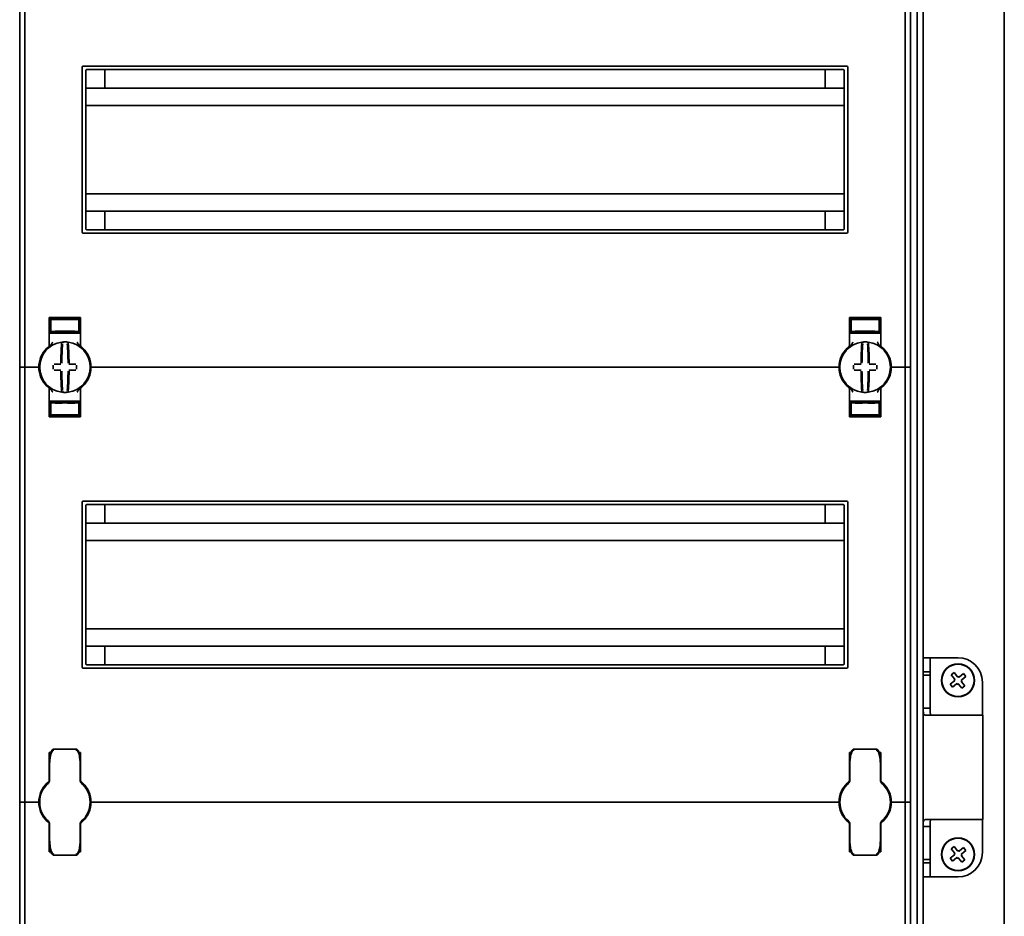
# Model space of a CAD drawing. Units: millimetres. Extents: x -1104 to 1816, y -488 to 1115.
# Drawn here: x -817 to -534, y 269 to 527 of the extents above; entities that cross this region are included whole.
import ezdxf

# ---------------------------------------------------------------- set-up
doc = ezdxf.new("R2010")
doc.units = ezdxf.units.MM

msp = doc.modelspace()

# ---------------------------------------------------------------- linework, layer by layer
at = {"color": 7, "linetype": 'Continuous', "lineweight": 35}
for p, q in [((-534.4, 781.39), (-534.4, -177.01)), ((-557.7, -154.41), (-557.7, 758.79)), ((-559.4, -153.96), (-559.4, 758.34)), ((-817.4, 552.19), (-817.4, 427.19)), ((-815.9, 552.19), (-815.9, 427.19)), ((-562.9, 552.19), (-562.9, 427.19)), ((-561.4, 552.19), (-561.4, 427.19)), ((-799.4, 465.94), (-799.4, 513.44)), ((-579.65, 513.69), (-799.15, 513.69)), ((-798.4, 466.94), (-798.4, 512.44)), ((-580.65, 512.69), (-798.15, 512.69)), ((-792.9, 512.69), (-792.9, 507.34)), ((-585.9, 507.34), (-585.9, 512.69)), ((-580.4, 466.94), (-580.4, 512.44)), ((-579.4, 465.94), (-579.4, 513.44)), ((-580.4, 507.34), (-798.4, 507.34)), ((-580.4, 502.39), (-798.4, 502.39)), ((-580.4, 476.99), (-798.4, 476.99)), ((-580.4, 472.04), (-798.4, 472.04)), ((-792.9, 472.04), (-792.9, 466.69)), ((-585.9, 466.69), (-585.9, 472.04)), ((-799.15, 465.69), (-579.65, 465.69)), ((-798.15, 466.69), (-580.65, 466.69)), ((-808.9, 433.44), (-808.9, 441.44)), ((-808.4, 440.22), (-808.9, 440.22)), ((-804.4, 441.29), (-808.4, 441.22)), ((-808.4, 440.97), (-808.4, 441.22)), ((-808.4, 440.97), (-808.4, 437.42)), ((-800.9, 441.44), (-807.9, 441.44)), ((-805.9, 441.15), (-805.9, 441.01)), ((-804.4, 441.29), (-804.4, 441.44)), ((-800.4, 441.22), (-804.4, 441.29)), ((-804.4, 441.23), (-804.4, 441.29)), ((-804.4, 440.9), (-804.4, 440.98)), ((-802.9, 441.15), (-802.9, 441.01)), ((-800.4, 440.97), (-800.4, 441.22)), ((-800.4, 440.97), (-800.4, 437.42)), ((-800.4, 440.22), (-799.9, 440.22)), ((-799.9, 441.44), (-799.9, 433.44)), ((-578.9, 441.44), (-578.9, 433.44)), ((-578.4, 440.22), (-578.9, 440.22)), ((-574.4, 441.29), (-578.4, 441.22)), ((-578.4, 440.97), (-578.4, 441.22)), ((-578.4, 440.97), (-578.4, 437.42)), ((-577.9, 441.44), (-570.9, 441.44)), ((-575.9, 441.15), (-575.9, 441.01)), ((-574.4, 441.29), (-574.4, 441.44)), ((-570.4, 441.22), (-574.4, 441.29)), ((-574.4, 441.23), (-574.4, 441.29)), ((-574.4, 440.9), (-574.4, 440.98)), ((-572.9, 441.15), (-572.9, 441.01)), ((-570.4, 440.97), (-570.4, 441.22)), ((-570.4, 440.97), (-570.4, 437.42)), ((-570.4, 440.22), (-569.9, 440.22)), ((-569.9, 433.44), (-569.9, 441.44)), ((-807.9, 436.94), (-808.9, 436.94)), ((-808.4, 437.42), (-808.4, 437.14)), ((-804.4, 437.07), (-808.4, 437.14)), ((-807.9, 436.94), (-800.9, 436.94)), ((-805.9, 437.37), (-805.9, 437.23)), ((-804.4, 437.4), (-804.4, 437.49)), ((-804.4, 437.07), (-804.4, 437.15)), ((-804.4, 437.07), (-800.4, 437.14)), ((-802.9, 437.37), (-802.9, 437.23)), ((-799.9, 436.94), (-800.9, 436.94)), ((-800.4, 437.42), (-800.4, 437.14)), ((-578.9, 436.94), (-577.9, 436.94)), ((-578.4, 437.42), (-578.4, 437.14)), ((-574.4, 437.07), (-578.4, 437.14)), ((-570.9, 436.94), (-577.9, 436.94)), ((-575.9, 437.37), (-575.9, 437.23)), ((-574.4, 437.4), (-574.4, 437.49)), ((-574.4, 437.07), (-574.4, 437.15)), ((-574.4, 437.07), (-570.4, 437.14)), ((-572.9, 437.37), (-572.9, 437.23)), ((-570.9, 436.94), (-569.9, 436.94)), ((-570.4, 437.42), (-570.4, 437.14)), ((-799.69, 433.03), (-799.69, 433.03)), ((-817.4, 427.19), (-816.4, 427.19)), ((-817.4, 427.19), (-817.4, 302.19)), ((-815.9, 427.19), (-816.4, 427.19)), ((-815.4, 427.19), (-815.9, 427.19)), ((-815.9, 427.19), (-815.9, 302.19)), ((-815.4, 427.19), (-812.4, 427.19)), ((-811.9, 427.19), (-812.4, 427.19)), ((-811.65, 427.19), (-811.9, 427.19)), ((-796.9, 427.19), (-797.15, 427.19)), ((-796.4, 427.19), (-796.9, 427.19)), ((-796.4, 427.19), (-582.4, 427.19)), ((-582.4, 427.19), (-581.9, 427.19)), ((-581.9, 427.19), (-581.65, 427.19)), ((-567.15, 427.19), (-566.9, 427.19)), ((-566.9, 427.19), (-566.4, 427.19)), ((-563.4, 427.19), (-566.4, 427.19)), ((-563.4, 427.19), (-562.9, 427.19)), ((-562.9, 427.19), (-562.4, 427.19)), ((-562.9, 427.19), (-562.9, 302.19)), ((-561.4, 427.19), (-562.4, 427.19)), ((-561.4, 427.19), (-561.4, 302.19)), ((-808.9, 420.95), (-808.9, 412.94)), ((-799.9, 412.94), (-799.9, 420.95)), ((-579.1, 421.35), (-579.1, 421.35)), ((-578.9, 412.94), (-578.9, 420.95)), ((-569.9, 420.95), (-569.9, 412.94)), ((-807.9, 417.44), (-808.9, 417.44)), ((-804.4, 417.32), (-808.4, 417.25)), ((-808.4, 416.97), (-808.4, 417.25)), ((-808.4, 413.42), (-808.4, 416.97)), ((-807.9, 417.44), (-800.9, 417.44)), ((-805.9, 417.01), (-805.9, 417.15)), ((-804.4, 417.32), (-804.4, 417.23)), ((-804.4, 417.32), (-800.4, 417.25)), ((-804.4, 416.98), (-804.4, 416.9)), ((-802.9, 417.01), (-802.9, 417.15)), ((-799.9, 417.44), (-800.9, 417.44)), ((-800.4, 416.97), (-800.4, 417.25)), ((-800.4, 413.42), (-800.4, 416.97)), ((-578.9, 417.44), (-577.9, 417.44)), ((-574.4, 417.32), (-578.4, 417.25)), ((-578.4, 416.97), (-578.4, 417.25)), ((-578.4, 413.42), (-578.4, 416.97)), ((-570.9, 417.44), (-577.9, 417.44)), ((-575.9, 417.01), (-575.9, 417.15)), ((-574.4, 417.32), (-574.4, 417.23)), ((-574.4, 417.32), (-570.4, 417.25)), ((-574.4, 416.98), (-574.4, 416.9)), ((-572.9, 417.01), (-572.9, 417.15)), ((-570.9, 417.44), (-569.9, 417.44)), ((-570.4, 416.97), (-570.4, 417.25)), ((-570.4, 413.42), (-570.4, 416.97)), ((-808.4, 414.16), (-808.9, 414.17)), ((-808.4, 413.42), (-808.4, 413.17)), ((-805.9, 413.23), (-805.9, 413.37)), ((-804.4, 413.49), (-804.4, 413.4)), ((-802.9, 413.23), (-802.9, 413.37)), ((-800.4, 414.16), (-799.9, 414.17)), ((-800.4, 413.42), (-800.4, 413.17)), ((-578.4, 414.16), (-578.9, 414.17)), ((-578.4, 413.42), (-578.4, 413.17)), ((-575.9, 413.23), (-575.9, 413.37)), ((-574.4, 413.49), (-574.4, 413.4)), ((-572.9, 413.23), (-572.9, 413.37)), ((-570.4, 414.16), (-569.9, 414.17)), ((-570.4, 413.42), (-570.4, 413.17)), ((-808.4, 413.16), (-804.4, 413.09)), ((-800.9, 412.94), (-807.9, 412.94)), ((-804.4, 413.09), (-800.4, 413.16)), ((-804.4, 413.15), (-804.4, 413.1)), ((-804.4, 413.09), (-804.4, 412.94)), ((-578.4, 413.16), (-574.4, 413.09)), ((-577.9, 412.94), (-570.9, 412.94)), ((-574.4, 413.09), (-570.4, 413.16)), ((-574.4, 413.15), (-574.4, 413.1)), ((-574.4, 413.09), (-574.4, 412.94)), ((-799.4, 340.94), (-799.4, 388.44)), ((-579.65, 388.69), (-799.15, 388.69)), ((-579.4, 340.94), (-579.4, 388.44)), ((-798.4, 341.94), (-798.4, 387.44)), ((-580.65, 387.69), (-798.15, 387.69)), ((-792.9, 387.69), (-792.9, 382.34)), ((-585.9, 382.34), (-585.9, 387.69)), ((-580.4, 341.94), (-580.4, 387.44)), ((-580.4, 382.34), (-798.4, 382.34)), ((-580.4, 377.39), (-798.4, 377.39)), ((-580.4, 351.99), (-798.4, 351.99)), ((-580.4, 347.04), (-798.4, 347.04)), ((-792.9, 347.04), (-792.9, 341.69)), ((-585.9, 341.69), (-585.9, 347.04)), ((-555.7, 343.69), (-557.7, 343.69)), ((-555.7, 339.63), (-555.7, 343.69)), ((-553.7, 343.69), (-555.7, 343.69)), ((-553.7, 343.69), (-547.7, 343.69)), ((-799.15, 340.69), (-579.65, 340.69)), ((-798.15, 341.69), (-580.65, 341.69)), ((-555.7, 339.63), (-557.7, 339.63)), ((-555.7, 339.63), (-555.69, 338.69)), ((-557.69, 338.69), (-557.69, 329.19)), ((-557.69, 338.69), (-555.69, 338.69)), ((-555.69, 338.69), (-555.69, 329.19)), ((-549.93, 336.07), (-548.74, 337.01)), ((-549.63, 338.79), (-548.82, 339.43)), ((-548.68, 337.6), (-549.63, 338.79)), ((-548.82, 339.43), (-547.87, 338.24)), ((-547.29, 338.18), (-546.1, 339.12)), ((-546.71, 336.78), (-545.77, 335.6)), ((-545.46, 338.32), (-546.65, 337.37)), ((-546.1, 339.12), (-545.46, 338.32)), ((-549.29, 335.26), (-549.93, 336.07)), ((-548.1, 336.21), (-549.29, 335.26)), ((-546.57, 334.95), (-547.52, 336.14)), ((-545.77, 335.6), (-546.57, 334.95)), ((-540.7, 327.19), (-540.7, 336.69)), ((-557.69, 329.19), (-555.69, 329.19)), ((-557.11, 327.19), (-555.98, 327.19)), ((-547.07, 327.19), (-555.98, 327.19)), ((-547.07, 327.19), (-540.55, 327.19)), ((-540.55, 297.19), (-540.55, 327.19)), ((-801.25, 317.45), (-807.55, 317.45)), ((-571.25, 317.45), (-577.55, 317.45)), ((-808.9, 308.44), (-808.9, 316.44)), ((-799.9, 316.44), (-799.9, 308.44)), ((-578.9, 316.44), (-578.9, 308.44)), ((-569.9, 308.44), (-569.9, 316.44)), ((-808.8, 311.94), (-808.9, 311.94)), ((-808.8, 308.43), (-808.8, 312.63)), ((-800, 312.63), (-800, 308.43)), ((-799.9, 311.94), (-800, 311.94)), ((-578.9, 311.94), (-578.8, 311.94)), ((-578.8, 308.43), (-578.8, 312.63)), ((-570, 312.63), (-570, 308.43)), ((-570, 311.94), (-569.9, 311.94)), ((-809.12, 307.69), (-809.14, 307.67)), ((-799.69, 308.03), (-799.69, 308.03)), ((-799.65, 307.67), (-799.67, 307.69)), ((-579.12, 307.69), (-579.14, 307.67)), ((-569.65, 307.67), (-569.67, 307.69)), ((-817.4, 302.19), (-816.4, 302.19)), ((-817.4, 302.19), (-817.4, 177.19)), ((-815.9, 302.19), (-816.4, 302.19)), ((-815.9, 302.19), (-815.9, 177.19)), ((-815.4, 302.19), (-815.9, 302.19)), ((-815.4, 302.19), (-812.4, 302.19)), ((-811.9, 302.19), (-812.4, 302.19)), ((-811.65, 302.19), (-811.9, 302.19)), ((-796.9, 302.19), (-797.15, 302.19)), ((-796.4, 302.19), (-796.9, 302.19)), ((-582.4, 302.19), (-796.4, 302.19)), ((-582.4, 302.19), (-581.9, 302.19)), ((-581.9, 302.19), (-581.65, 302.19)), ((-567.15, 302.19), (-566.9, 302.19)), ((-566.9, 302.19), (-566.4, 302.19)), ((-563.4, 302.19), (-566.4, 302.19)), ((-563.4, 302.19), (-562.9, 302.19)), ((-562.9, 302.19), (-562.9, 177.19)), ((-562.9, 302.19), (-562.4, 302.19)), ((-561.4, 302.19), (-562.4, 302.19)), ((-561.4, 302.19), (-561.4, 177.19)), ((-555.98, 297.19), (-557.11, 297.19)), ((-555.98, 297.19), (-547.07, 297.19)), ((-540.55, 297.19), (-547.07, 297.19)), ((-540.7, 287.69), (-540.7, 297.19)), ((-809.14, 296.71), (-809.12, 296.69)), ((-808.9, 295.95), (-808.9, 287.94)), ((-808.8, 291.75), (-808.8, 295.95)), ((-800, 295.95), (-800, 291.75)), ((-799.9, 287.94), (-799.9, 295.95)), ((-799.67, 296.69), (-799.65, 296.71)), ((-579.14, 296.71), (-579.12, 296.69)), ((-579.1, 296.35), (-579.1, 296.35)), ((-578.9, 287.94), (-578.9, 295.95)), ((-578.8, 291.75), (-578.8, 295.95)), ((-570, 295.95), (-570, 291.75)), ((-569.9, 295.95), (-569.9, 287.94)), ((-569.67, 296.69), (-569.65, 296.71)), ((-557.69, 295.19), (-557.69, 285.69)), ((-557.69, 295.19), (-555.69, 295.19)), ((-555.69, 295.19), (-555.69, 285.69)), ((-808.8, 292.44), (-808.9, 292.44)), ((-799.9, 292.44), (-800, 292.44)), ((-578.9, 292.44), (-578.8, 292.44)), ((-570, 292.44), (-569.9, 292.44)), ((-549.63, 288.79), (-548.82, 289.43)), ((-548.68, 287.6), (-549.63, 288.79)), ((-548.82, 289.43), (-547.87, 288.24)), ((-547.29, 288.18), (-546.1, 289.12)), ((-546.1, 289.12), (-545.46, 288.32)), ((-807.55, 286.93), (-801.25, 286.93)), ((-577.55, 286.93), (-571.25, 286.93)), ((-549.93, 286.07), (-548.74, 287.01)), ((-549.29, 285.26), (-549.93, 286.07)), ((-548.1, 286.21), (-549.29, 285.26)), ((-546.57, 284.95), (-547.52, 286.14)), ((-546.71, 286.78), (-545.77, 285.6)), ((-545.46, 288.32), (-546.65, 287.37)), ((-555.7, 284.76), (-557.7, 284.76)), ((-557.69, 285.69), (-555.69, 285.69)), ((-555.69, 285.69), (-555.7, 284.76)), ((-555.7, 280.69), (-555.7, 284.76)), ((-545.77, 285.6), (-546.57, 284.95)), ((-557.7, 280.69), (-555.7, 280.69)), ((-555.7, 280.69), (-553.7, 280.69)), ((-553.7, 280.69), (-547.7, 280.69))]:
    msp.add_line(p, q, dxfattribs=at)
for centre, radius in [((-547.7, 337.19), 4.75), ((-547.7, 337.19), 4.65), ((-547.7, 287.19), 4.75), ((-547.7, 287.19), 4.65)]:
    msp.add_circle(centre, radius, dxfattribs=at)
for centre, radius, start, end in [((-799.15, 513.44), 0.25, 90, 180), ((-798.15, 512.44), 0.25, 90, 180), ((-580.65, 512.44), 0.25, 0, 90), ((-579.65, 513.44), 0.25, 0, 90), ((-799.15, 465.94), 0.25, 180, 270), ((-798.15, 466.94), 0.25, 180, 270), ((-580.65, 466.94), 0.25, 270, 0), ((-579.65, 465.94), 0.25, 270, 0), ((-804.4, 427.19), 7.25, 97.2926, 262.7074), ((-809.4, 433.44), 0.5, 308.6822, 0), ((-719.06, 427.81), 86.52, 175.8662, 179.6275), ((-804.4, 427.19), 7.25, 96.3072, 97.2926), ((-720.89, 427.8), 84.41, 175.8662, 179.6275), ((-805.16, 434.15), 0.25, 359.9314, 96.1802), ((-804.4, 427.19), 7.25, 87.782, 92.218), ((-803.63, 434.15), 0.249, 83.7917, 159.7808), ((-887.9, 427.8), 84.41, 0.3725, 4.1338), ((-804.4, 427.19), 7.25, 82.7074, 83.6928), ((-804.4, 427.19), 7.25, 277.2926, 82.7074), ((-889.73, 427.81), 86.52, 0.3725, 4.1338), ((-799.4, 433.44), 0.5, 180, 231.3178), ((-574.4, 427.19), 7.25, 97.2926, 262.7074), ((-579.4, 433.44), 0.5, 308.6822, 0), ((-489.06, 427.81), 86.52, 175.8662, 179.6275), ((-574.4, 427.19), 7.25, 96.3072, 97.2926), ((-490.89, 427.8), 84.41, 175.8662, 179.6275), ((-575.16, 434.15), 0.25, 359.9314, 96.1802), ((-574.4, 427.19), 7.25, 87.782, 92.218), ((-573.63, 434.15), 0.249, 83.7917, 159.7808), ((-657.9, 427.8), 84.41, 0.3725, 4.1338), ((-574.4, 427.19), 7.25, 82.7074, 83.6928), ((-574.4, 427.19), 7.25, 277.2926, 82.7074), ((-659.73, 427.81), 86.52, 0.3725, 4.1338), ((-569.4, 433.44), 0.5, 180, 231.3178), ((-804.4, 427.19), 7.5, 133.4325, 180), ((-804.4, 427.19), 7.5, 0, 46.5675), ((-574.4, 427.19), 7.5, 133.4325, 180), ((-574.4, 427.19), 7.5, 0, 46.5675), ((-697.54, 427.19), 110.21, 179.684, 180.316), ((-804.49, 321.4), 106.7, 90.5698, 91.6248), ((-804.3, 321.4), 106.7, 88.3752, 89.4302), ((-911.25, 427.19), 110.21, 359.684, 0.316), ((-467.54, 427.19), 110.21, 179.684, 180.316), ((-574.49, 321.4), 106.7, 90.5698, 91.6248), ((-574.3, 321.4), 106.7, 88.3752, 89.4302), ((-681.25, 427.19), 110.21, 359.684, 0.316), ((-804.4, 427.19), 7.5, 180, 226.5675), ((-804.49, 532.98), 106.7, 268.3752, 269.4302), ((-719.06, 426.57), 86.52, 180.3725, 184.1338), ((-720.89, 426.59), 84.41, 180.3725, 184.1338), ((-887.9, 426.59), 84.41, 355.8662, 359.6275), ((-889.73, 426.57), 86.52, 355.8662, 359.6275), ((-804.3, 532.98), 106.7, 270.5698, 271.6248), ((-804.4, 427.19), 7.5, 313.4325, 0), ((-574.4, 427.19), 7.5, 180, 226.5675), ((-574.49, 532.98), 106.7, 268.3752, 269.4302), ((-489.06, 426.57), 86.52, 180.3725, 184.1338), ((-490.89, 426.59), 84.41, 180.3725, 184.1338), ((-657.9, 426.59), 84.41, 355.8662, 359.6275), ((-659.73, 426.57), 86.52, 355.8662, 359.6275), ((-574.3, 532.98), 106.7, 270.5698, 271.6248), ((-574.4, 427.19), 7.5, 313.4325, 0), ((-809.4, 420.95), 0.5, 360, 51.3178), ((-804.4, 427.19), 7.25, 262.7074, 263.6928), ((-804.4, 427.19), 7.25, 267.782, 272.218), ((-803.63, 420.23), 0.25, 179.9314, 276.1802), ((-804.4, 427.19), 7.25, 276.3072, 277.2926), ((-799.4, 420.95), 0.5, 128.6822, 180), ((-579.4, 420.95), 0.5, 0, 51.3178), ((-574.4, 427.19), 7.25, 262.7074, 263.6928), ((-574.4, 427.19), 7.25, 267.782, 272.218), ((-573.63, 420.23), 0.25, 179.9314, 276.1802), ((-574.4, 427.19), 7.25, 276.3072, 277.2926), ((-569.4, 420.95), 0.5, 128.6822, 180), ((-799.15, 388.44), 0.25, 90, 180), ((-579.65, 388.44), 0.25, 0, 90), ((-798.15, 387.44), 0.25, 90, 180), ((-580.65, 387.44), 0.25, 0, 90), ((-547.7, 336.69), 7, 0, 90), ((-799.15, 340.94), 0.25, 180, 270), ((-798.15, 341.94), 0.25, 180, 270), ((-580.65, 341.94), 0.25, 270, 0), ((-579.65, 340.94), 0.25, 270, 0), ((-547.7, 337.19), 1.06, 157.5019, 189.6215), ((-547.7, 337.19), 1.06, 67.5019, 99.6215), ((-547.7, 337.19), 1.06, 337.5019, 9.6215), ((-547.7, 337.19), 1.06, 247.5019, 279.6215), ((-804.4, 302.19), 7.5, 133.4325, 180), ((-804.4, 302.19), 7.25, 130.6337, 229.3663), ((-809.8, 308.43), 1, 310.8852, 0), ((-809.4, 308.44), 0.5, 308.6822, 0), ((-799, 308.43), 1, 180, 229.1148), ((-799.4, 308.44), 0.5, 180, 231.3178), ((-804.4, 302.19), 7.25, 310.6337, 49.3663), ((-804.4, 302.19), 7.5, 0, 46.5675), ((-574.4, 302.19), 7.5, 133.4325, 180), ((-574.4, 302.19), 7.25, 130.6337, 229.3663), ((-579.8, 308.43), 1, 310.8852, 0), ((-579.4, 308.44), 0.5, 308.6822, 0), ((-569, 308.43), 1, 180, 229.1148), ((-569.4, 308.44), 0.5, 180, 231.3178), ((-574.4, 302.19), 7.25, 310.6337, 49.3663), ((-574.4, 302.19), 7.5, 0, 46.5675), ((-804.4, 302.19), 7.5, 180, 226.5675), ((-804.4, 302.19), 7.5, 313.4325, 0), ((-574.4, 302.19), 7.5, 180, 226.5675), ((-574.4, 302.19), 7.5, 313.4325, 0), ((-809.8, 295.95), 1, 0, 49.1148), ((-809.4, 295.95), 0.5, 360, 51.3178), ((-799, 295.95), 1, 130.8852, 180), ((-799.4, 295.95), 0.5, 128.6822, 180), ((-579.8, 295.95), 1, 0, 49.1148), ((-579.4, 295.95), 0.5, 0, 51.3178), ((-569, 295.95), 1, 130.8852, 180), ((-569.4, 295.95), 0.5, 128.6822, 180), ((-547.7, 287.19), 1.06, 157.5019, 189.6215), ((-547.7, 287.19), 1.06, 247.5019, 279.6215), ((-547.7, 287.19), 1.06, 67.5019, 99.6215), ((-547.7, 287.69), 7, 270, 0), ((-547.7, 287.19), 1.06, 337.5019, 9.6215)]:
    msp.add_arc(centre, radius, start, end, dxfattribs=at)
for centre, major_axis, start_param, end_param in [((-804.4, 441.04), (4, 0.07), 3.140982, 4.711779), ((-804.4, 441.18), (1.5, 0.03), 1.570186, 3.140982), ((-804.4, 441.04), (1.5, 0.03), 3.140982, 4.711779), ((-804.4, 441.18), (1.5, -0.03), 0.00061, 1.571407), ((-804.4, 441.04), (1.5, -0.03), 4.712999, 6.283796), ((-804.4, 441.04), (4, -0.07), 4.712999, 6.283796), ((-574.4, 441.04), (4, 0.07), 3.140982, 4.711779), ((-574.4, 441.18), (1.5, 0.03), 1.570186, 3.140982), ((-574.4, 441.04), (1.5, 0.03), 3.140982, 4.711779), ((-574.4, 441.18), (1.5, -0.03), 0.00061, 1.571407), ((-574.4, 441.04), (1.5, -0.03), 4.712999, 6.283796), ((-574.4, 441.04), (4, -0.07), 4.712999, 6.283796), ((-804.4, 437.35), (4, -0.07), 1.571407, 3.142203), ((-804.4, 437.35), (1.5, -0.03), 1.571407, 3.142203), ((-804.4, 437.21), (1.5, -0.03), 3.142203, 4.712999), ((-804.4, 437.35), (4, 0.07), 6.282575, 7.853371), ((-804.4, 437.35), (1.5, 0.03), 6.282575, 7.853371), ((-804.4, 437.21), (1.5, 0.03), 4.711779, 6.282575), ((-574.4, 437.35), (4, -0.07), 1.571407, 3.142203), ((-574.4, 437.35), (1.5, -0.03), 1.571407, 3.142203), ((-574.4, 437.21), (1.5, -0.03), 3.142203, 4.712999), ((-574.4, 437.35), (4, 0.07), 6.282575, 7.853371), ((-574.4, 437.35), (1.5, 0.03), 6.282575, 7.853371), ((-574.4, 437.21), (1.5, 0.03), 4.711779, 6.282575), ((-804.4, 417.04), (4, 0.07), 3.140982, 4.711779), ((-804.4, 417.18), (1.5, 0.03), 1.570186, 3.140982), ((-804.4, 417.04), (1.5, 0.03), 3.140982, 4.711779), ((-804.4, 417.18), (1.5, -0.03), 0.00061, 1.571407), ((-804.4, 417.04), (1.5, -0.03), 4.712999, 6.283796), ((-804.4, 417.04), (4, -0.07), 4.712999, 6.283796), ((-574.4, 417.04), (4, 0.07), 3.140982, 4.711779), ((-574.4, 417.18), (1.5, 0.03), 1.570186, 3.140982), ((-574.4, 417.04), (1.5, 0.03), 3.140982, 4.711779), ((-574.4, 417.18), (1.5, -0.03), 0.00061, 1.571407), ((-574.4, 417.04), (1.5, -0.03), 4.712999, 6.283796), ((-574.4, 417.04), (4, -0.07), 4.712999, 6.283796), ((-804.4, 413.35), (4, -0.07), 1.571407, 3.142203), ((-804.4, 413.35), (1.5, -0.03), 1.571407, 3.142203), ((-804.4, 413.21), (1.5, -0.03), 3.142203, 4.712999), ((-804.4, 413.35), (4, 0.07), 6.282575, 7.853371), ((-804.4, 413.35), (1.5, 0.03), 6.282575, 7.853371), ((-804.4, 413.21), (1.5, 0.03), 4.711779, 6.282575), ((-574.4, 413.35), (4, -0.07), 1.571407, 3.142203), ((-574.4, 413.35), (1.5, -0.03), 1.571407, 3.142203), ((-574.4, 413.21), (1.5, -0.03), 3.142203, 4.712999), ((-574.4, 413.35), (4, 0.07), 6.282575, 7.853371), ((-574.4, 413.35), (1.5, 0.03), 6.282575, 7.853371), ((-574.4, 413.21), (1.5, 0.03), 4.711779, 6.282575)]:
    msp.add_ellipse(centre, major_axis=major_axis, ratio=0.03491, start_param=start_param, end_param=end_param, dxfattribs=at)
for points, knots in [([(-808.9, 441.44), (-808.89, 441.44), (-808.87, 441.44), (-808.73, 441.44), (-808.52, 441.44), (-808.27, 441.44), (-808.03, 441.44), (-807.91, 441.44), (-807.9, 441.44)], [0, 0, 0, 0, 0.1966195, 0.4128937, 0.5493265, 0.7629972, 0.9766896, 1, 1, 1, 1]), ([(-800.9, 441.44), (-800.87, 441.44), (-800.78, 441.44), (-800.58, 441.44), (-800.31, 441.44), (-800.07, 441.44), (-799.92, 441.44), (-799.9, 441.44), (-799.9, 441.44)], [0, 0, 0, 0, 0.045504, 0.177866, 0.391701, 0.605509, 0.819997, 1, 1, 1, 1]), ([(-577.9, 441.44), (-577.92, 441.44), (-578.01, 441.44), (-578.22, 441.44), (-578.48, 441.44), (-578.72, 441.44), (-578.87, 441.44), (-578.89, 441.44), (-578.9, 441.44)], [0, 0, 0, 0, 0.045504, 0.177866, 0.391701, 0.605509, 0.819997, 1, 1, 1, 1]), ([(-569.9, 441.44), (-569.9, 441.44), (-569.92, 441.44), (-570.06, 441.44), (-570.27, 441.44), (-570.52, 441.44), (-570.76, 441.44), (-570.88, 441.44), (-570.9, 441.44)], [0, 0, 0, 0, 0.19662, 0.412894, 0.549326, 0.762997, 0.97669, 1, 1, 1, 1]), ([(-809.55, 432.64), (-809.49, 432.69), (-809.38, 432.8), (-809.24, 432.92), (-809.15, 432.99), (-809.09, 433.04), (-809.09, 433.04), (-809.08, 433.05)], [0, 0, 0, 0, 0.276348, 0.51984, 0.684352, 0.840906, 1, 1, 1, 1]), ([(-809.1, 433.03), (-809.09, 433.04), (-809.09, 433.04), (-809.08, 433.05), (-809.08, 433.05)], [0, 0, 0, 0, 0.249871, 1, 1, 1, 1]), ([(-808.95, 433.15), (-808.91, 433.18), (-808.85, 433.22), (-808.76, 433.29), (-808.72, 433.32)], [0, 0, 0, 0, 0.617284, 1, 1, 1, 1]), ([(-808.72, 433.32), (-808.61, 433.42), (-808.27, 433.73), (-808.06, 434.13), (-807.9, 434.38), (-807.9, 434.39)], [0, 0, 0, 0, 0.346052, 0.994587, 1, 1, 1, 1]), ([(-804.68, 434.44), (-804.7, 434.44), (-804.78, 434.43), (-804.92, 434.42), (-805.06, 434.41), (-805.16, 434.4), (-805.18, 434.4), (-805.19, 434.4)], [0, 0, 0, 0, 0.0934664, 0.3244426, 0.552605, 0.7772821, 1, 1, 1, 1]), ([(-803.6, 434.4), (-803.6, 434.4), (-803.61, 434.4), (-803.67, 434.41), (-803.79, 434.42), (-803.94, 434.43), (-804.06, 434.43), (-804.11, 434.44)], [0, 0, 0, 0, 0.088041, 0.312673, 0.53987, 0.769113, 1, 1, 1, 1]), ([(-800.9, 434.39), (-800.89, 434.38), (-800.73, 434.13), (-800.52, 433.73), (-800.18, 433.42), (-800.07, 433.32)], [0, 0, 0, 0, 0.005413, 0.653948, 1, 1, 1, 1]), ([(-800.07, 433.32), (-800.02, 433.28), (-799.89, 433.19), (-799.78, 433.11), (-799.76, 433.09), (-799.76, 433.09)], [0, 0, 0, 0, 0.376514, 0.970423, 1, 1, 1, 1]), ([(-799.71, 433.05), (-799.71, 433.05), (-799.71, 433.05), (-799.7, 433.04), (-799.7, 433.04)], [0, 0, 0, 0, 0.5793514, 1, 1, 1, 1]), ([(-799.71, 433.05), (-799.71, 433.04), (-799.7, 433.04), (-799.65, 433), (-799.55, 432.92), (-799.41, 432.79), (-799.3, 432.69), (-799.24, 432.64)], [0, 0, 0, 0, 0.136489, 0.299445, 0.49119, 0.731342, 1, 1, 1, 1]), ([(-579.08, 433.05), (-579.09, 433.04), (-579.09, 433.04), (-579.14, 433), (-579.24, 432.92), (-579.38, 432.79), (-579.49, 432.69), (-579.55, 432.64)], [0, 0, 0, 0, 0.136489, 0.299445, 0.49119, 0.731342, 1, 1, 1, 1]), ([(-579.1, 433.03), (-579.1, 433.03), (-579.09, 433.04), (-579.08, 433.04), (-579.08, 433.05)], [0, 0, 0, 0, 0.249472, 1, 1, 1, 1]), ([(-578.72, 433.32), (-578.78, 433.28), (-578.87, 433.21), (-578.92, 433.17), (-578.95, 433.15)], [0, 0, 0, 0, 0.560873, 1, 1, 1, 1]), ([(-577.9, 434.39), (-577.9, 434.38), (-578.06, 434.13), (-578.27, 433.73), (-578.61, 433.42), (-578.72, 433.32)], [0, 0, 0, 0, 0.005413, 0.653948, 1, 1, 1, 1]), ([(-574.68, 434.44), (-574.7, 434.44), (-574.78, 434.43), (-574.92, 434.42), (-575.06, 434.41), (-575.16, 434.4), (-575.18, 434.4), (-575.19, 434.4)], [0, 0, 0, 0, 0.093466, 0.324443, 0.552605, 0.777282, 1, 1, 1, 1]), ([(-573.6, 434.4), (-573.6, 434.4), (-573.61, 434.4), (-573.67, 434.41), (-573.79, 434.42), (-573.94, 434.43), (-574.06, 434.43), (-574.11, 434.44)], [0, 0, 0, 0, 0.088041, 0.312673, 0.53987, 0.769113, 1, 1, 1, 1]), ([(-570.07, 433.32), (-570.18, 433.42), (-570.52, 433.73), (-570.73, 434.13), (-570.89, 434.38), (-570.9, 434.39)], [0, 0, 0, 0, 0.346052, 0.994587, 1, 1, 1, 1]), ([(-569.87, 433.17), (-569.89, 433.19), (-569.95, 433.23), (-570.03, 433.29), (-570.07, 433.32)], [0, 0, 0, 0, 0.5621687, 1, 1, 1, 1]), ([(-569.71, 433.05), (-569.71, 433.05), (-569.71, 433.05), (-569.7, 433.04), (-569.69, 433.03)], [0, 0, 0, 0, 0.2501161, 1, 1, 1, 1]), ([(-569.24, 432.64), (-569.3, 432.69), (-569.41, 432.8), (-569.55, 432.92), (-569.64, 432.99), (-569.7, 433.04), (-569.7, 433.04), (-569.71, 433.05)], [0, 0, 0, 0, 0.276348, 0.51984, 0.684352, 0.840906, 1, 1, 1, 1]), ([(-809.55, 421.75), (-809.49, 421.69), (-809.38, 421.59), (-809.24, 421.47), (-809.15, 421.39), (-809.09, 421.35), (-809.09, 421.34), (-809.08, 421.34)], [0, 0, 0, 0, 0.276348, 0.51984, 0.684352, 0.840906, 1, 1, 1, 1]), ([(-799.71, 421.34), (-799.71, 421.34), (-799.7, 421.34), (-799.65, 421.39), (-799.55, 421.47), (-799.41, 421.59), (-799.3, 421.69), (-799.24, 421.75)], [0, 0, 0, 0, 0.136489, 0.299445, 0.49119, 0.731342, 1, 1, 1, 1]), ([(-579.08, 421.34), (-579.09, 421.34), (-579.09, 421.34), (-579.14, 421.39), (-579.24, 421.47), (-579.38, 421.59), (-579.49, 421.69), (-579.55, 421.75)], [0, 0, 0, 0, 0.136489, 0.299445, 0.49119, 0.731342, 1, 1, 1, 1]), ([(-569.24, 421.75), (-569.3, 421.69), (-569.41, 421.59), (-569.55, 421.47), (-569.64, 421.39), (-569.7, 421.35), (-569.7, 421.34), (-569.71, 421.34)], [0, 0, 0, 0, 0.276348, 0.51984, 0.684352, 0.840906, 1, 1, 1, 1]), ([(-809.08, 421.34), (-809.08, 421.34), (-809.08, 421.34), (-809.09, 421.34), (-809.1, 421.35)], [0, 0, 0, 0, 0.250116, 1, 1, 1, 1]), ([(-808.92, 421.22), (-808.9, 421.19), (-808.84, 421.15), (-808.76, 421.09), (-808.72, 421.07)], [0, 0, 0, 0, 0.5621687, 1, 1, 1, 1]), ([(-808.72, 421.07), (-808.61, 420.96), (-808.27, 420.66), (-808.06, 420.25), (-807.9, 420), (-807.9, 420)], [0, 0, 0, 0, 0.3460522, 0.9945866, 1, 1, 1, 1]), ([(-804.93, 420.15), (-804.94, 420.13), (-804.96, 420.08), (-805.01, 420.04), (-805.06, 420.01), (-805.1, 419.99), (-805.14, 419.99), (-805.16, 419.98), (-805.18, 419.98), (-805.19, 419.99), (-805.19, 419.99)], [0, 0, 0, 0, 0.228316, 0.431088, 0.602437, 0.745312, 0.858948, 0.941259, 0.991348, 1, 1, 1, 1]), ([(-805.19, 419.99), (-805.19, 419.99), (-805.18, 419.98), (-805.12, 419.98), (-805, 419.97), (-804.85, 419.96), (-804.73, 419.95), (-804.68, 419.95)], [0, 0, 0, 0, 0.088041, 0.312673, 0.53987, 0.769113, 1, 1, 1, 1]), ([(-804.11, 419.95), (-804.09, 419.95), (-804.01, 419.95), (-803.87, 419.96), (-803.73, 419.97), (-803.63, 419.98), (-803.61, 419.98), (-803.6, 419.99)], [0, 0, 0, 0, 0.093466, 0.324443, 0.552605, 0.777282, 1, 1, 1, 1]), ([(-800.9, 420), (-800.89, 420), (-800.73, 420.25), (-800.52, 420.66), (-800.18, 420.96), (-800.07, 421.07)], [0, 0, 0, 0, 0.005413, 0.653948, 1, 1, 1, 1]), ([(-800.07, 421.07), (-800.01, 421.1), (-799.92, 421.17), (-799.87, 421.21), (-799.84, 421.23)], [0, 0, 0, 0, 0.560873, 1, 1, 1, 1]), ([(-799.69, 421.35), (-799.69, 421.35), (-799.7, 421.34), (-799.71, 421.34), (-799.71, 421.34)], [0, 0, 0, 0, 0.249472, 1, 1, 1, 1]), ([(-579.08, 421.34), (-579.08, 421.34), (-579.08, 421.34), (-579.09, 421.34), (-579.09, 421.34)], [0, 0, 0, 0, 0.579351, 1, 1, 1, 1]), ([(-578.72, 421.07), (-578.77, 421.1), (-578.9, 421.19), (-579.01, 421.28), (-579.03, 421.29), (-579.03, 421.29)], [0, 0, 0, 0, 0.376514, 0.970423, 1, 1, 1, 1]), ([(-577.9, 420), (-577.9, 420), (-578.06, 420.25), (-578.27, 420.66), (-578.61, 420.96), (-578.72, 421.07)], [0, 0, 0, 0, 0.005413, 0.653948, 1, 1, 1, 1]), ([(-574.93, 420.15), (-574.94, 420.13), (-574.96, 420.08), (-575.01, 420.04), (-575.06, 420.01), (-575.1, 419.99), (-575.14, 419.99), (-575.16, 419.98), (-575.18, 419.98), (-575.19, 419.99), (-575.19, 419.99)], [0, 0, 0, 0, 0.228316, 0.431088, 0.602437, 0.745312, 0.858948, 0.941259, 0.991348, 1, 1, 1, 1]), ([(-575.19, 419.99), (-575.19, 419.99), (-575.18, 419.98), (-575.12, 419.98), (-575, 419.97), (-574.85, 419.96), (-574.73, 419.95), (-574.68, 419.95)], [0, 0, 0, 0, 0.088041, 0.312673, 0.53987, 0.769113, 1, 1, 1, 1]), ([(-574.11, 419.95), (-574.09, 419.95), (-574.01, 419.95), (-573.87, 419.96), (-573.73, 419.97), (-573.63, 419.98), (-573.61, 419.98), (-573.6, 419.99)], [0, 0, 0, 0, 0.0934664, 0.3244426, 0.552605, 0.7772821, 1, 1, 1, 1]), ([(-570.07, 421.07), (-570.18, 420.96), (-570.52, 420.66), (-570.73, 420.25), (-570.89, 420), (-570.9, 420)], [0, 0, 0, 0, 0.346052, 0.994587, 1, 1, 1, 1]), ([(-569.84, 421.23), (-569.88, 421.21), (-569.94, 421.16), (-570.03, 421.09), (-570.07, 421.07)], [0, 0, 0, 0, 0.617284, 1, 1, 1, 1]), ([(-569.69, 421.35), (-569.7, 421.35), (-569.7, 421.34), (-569.71, 421.34), (-569.71, 421.34)], [0, 0, 0, 0, 0.249871, 1, 1, 1, 1]), ([(-808.9, 412.94), (-808.89, 412.94), (-808.87, 412.94), (-808.73, 412.94), (-808.52, 412.94), (-808.27, 412.94), (-808.03, 412.94), (-807.91, 412.94), (-807.9, 412.94)], [0, 0, 0, 0, 0.19662, 0.412894, 0.549326, 0.762997, 0.97669, 1, 1, 1, 1]), ([(-800.9, 412.94), (-800.87, 412.94), (-800.78, 412.94), (-800.58, 412.94), (-800.31, 412.94), (-800.07, 412.94), (-799.92, 412.94), (-799.9, 412.94), (-799.9, 412.94)], [0, 0, 0, 0, 0.0455041, 0.1778663, 0.3917005, 0.6055085, 0.8199973, 1, 1, 1, 1]), ([(-577.9, 412.94), (-577.92, 412.94), (-578.01, 412.94), (-578.22, 412.94), (-578.48, 412.94), (-578.72, 412.94), (-578.87, 412.94), (-578.89, 412.94), (-578.9, 412.94)], [0, 0, 0, 0, 0.045504, 0.177866, 0.391701, 0.605509, 0.819997, 1, 1, 1, 1]), ([(-569.9, 412.94), (-569.9, 412.94), (-569.92, 412.94), (-570.06, 412.94), (-570.27, 412.94), (-570.52, 412.94), (-570.76, 412.94), (-570.88, 412.94), (-570.9, 412.94)], [0, 0, 0, 0, 0.19662, 0.412894, 0.549326, 0.762997, 0.97669, 1, 1, 1, 1]), ([(-548.62, 337.12), (-548.65, 337.09), (-548.69, 337.05), (-548.74, 337.02), (-548.74, 337.01)], [0, 0, 0, 0, 0.804795, 1, 1, 1, 1]), ([(-548.68, 337.6), (-548.67, 337.59), (-548.64, 337.55), (-548.6, 337.51), (-548.58, 337.47)], [0, 0, 0, 0, 0.195205, 1, 1, 1, 1]), ([(-547.77, 338.11), (-547.8, 338.15), (-547.83, 338.19), (-547.87, 338.23), (-547.87, 338.24)], [0, 0, 0, 0, 0.804795, 1, 1, 1, 1]), ([(-547.29, 338.18), (-547.3, 338.17), (-547.34, 338.14), (-547.38, 338.1), (-547.42, 338.07)], [0, 0, 0, 0, 0.195205, 1, 1, 1, 1]), ([(-546.71, 336.78), (-546.72, 336.79), (-546.75, 336.83), (-546.79, 336.88), (-546.81, 336.91)], [0, 0, 0, 0, 0.195205, 1, 1, 1, 1]), ([(-546.77, 337.27), (-546.74, 337.3), (-546.7, 337.33), (-546.65, 337.36), (-546.65, 337.37)], [0, 0, 0, 0, 0.804795, 1, 1, 1, 1]), ([(-548.1, 336.21), (-548.09, 336.21), (-548.05, 336.25), (-548.01, 336.28), (-547.97, 336.31)], [0, 0, 0, 0, 0.195205, 1, 1, 1, 1]), ([(-547.62, 336.27), (-547.59, 336.24), (-547.56, 336.19), (-547.52, 336.15), (-547.52, 336.14)], [0, 0, 0, 0, 0.804795, 1, 1, 1, 1]), ([(-557.69, 329.19), (-557.69, 328.91), (-557.69, 328.51), (-557.67, 328.04), (-557.64, 327.76), (-557.58, 327.53), (-557.45, 327.29), (-557.25, 327.23), (-557.11, 327.19)], [0, 0, 0, 0, 0.260157, 0.376304, 0.488898, 0.603108, 0.723891, 1, 1, 1, 1]), ([(-555.69, 329.19), (-555.69, 328.92), (-555.69, 328.43), (-555.68, 327.87), (-555.64, 327.54), (-555.59, 327.37), (-555.52, 327.24), (-555.44, 327.21), (-555.4, 327.19)], [0, 0, 0, 0, 0.335901, 0.597081, 0.706038, 0.80569, 0.901608, 1, 1, 1, 1]), ([(-807.54, 317.45), (-807.55, 317.45), (-807.63, 317.47), (-807.78, 317.42), (-807.97, 317.32), (-808.12, 317.17), (-808.26, 316.95), (-808.42, 316.56), (-808.59, 315.89), (-808.74, 314.76), (-808.79, 313.63), (-808.79, 312.85), (-808.8, 312.63)], [0, 0, 0, 0, 0.0009092, 0.0470963, 0.0837954, 0.1198593, 0.1648646, 0.2310944, 0.355179, 0.5574131, 0.8783853, 1, 1, 1, 1]), ([(-807.55, 317.15), (-807.55, 317.15), (-807.6, 317.15), (-807.67, 317.13), (-807.81, 317.07), (-808.01, 316.89), (-808.27, 316.47), (-808.56, 315.59), (-808.72, 314.5), (-808.78, 313.57), (-808.79, 313.06), (-808.79, 312.85), (-808.8, 312.72), (-808.8, 312.67), (-808.8, 312.64), (-808.8, 312.63)], [0, 0, 0, 0, 0.005528, 0.026984, 0.046499, 0.096656, 0.184904, 0.349411, 0.656645, 0.854733, 0.917004, 0.96572, 0.981711, 0.997062, 1, 1, 1, 1]), ([(-800, 312.63), (-800, 313.06), (-800.01, 313.97), (-800.11, 315.3), (-800.28, 316.32), (-800.51, 316.92), (-800.68, 317.18), (-800.88, 317.36), (-801.08, 317.45), (-801.2, 317.44), (-801.25, 317.44)], [0, 0, 0, 0, 0.2412002, 0.51835, 0.7569631, 0.8295307, 0.8809749, 0.9304713, 0.9749814, 1, 1, 1, 1]), ([(-800, 312.63), (-800, 312.64), (-800, 312.67), (-800, 312.72), (-800, 312.85), (-800, 313.06), (-800.01, 313.57), (-800.07, 314.5), (-800.23, 315.59), (-800.52, 316.47), (-800.78, 316.89), (-800.98, 317.07), (-801.12, 317.13), (-801.19, 317.15), (-801.24, 317.15), (-801.25, 317.15)], [0, 0, 0, 0, 0.002938, 0.018289, 0.03428, 0.082996, 0.145267, 0.343355, 0.650589, 0.815096, 0.903344, 0.953501, 0.973016, 0.994472, 1, 1, 1, 1]), ([(-577.54, 317.45), (-577.55, 317.45), (-577.63, 317.47), (-577.78, 317.42), (-577.97, 317.32), (-578.12, 317.17), (-578.26, 316.95), (-578.42, 316.56), (-578.59, 315.89), (-578.74, 314.76), (-578.79, 313.63), (-578.79, 312.85), (-578.8, 312.63)], [0, 0, 0, 0, 0.000909, 0.047096, 0.083795, 0.119859, 0.164865, 0.231094, 0.355179, 0.557413, 0.878385, 1, 1, 1, 1]), ([(-577.55, 317.15), (-577.55, 317.15), (-577.6, 317.15), (-577.67, 317.13), (-577.81, 317.07), (-578.01, 316.89), (-578.27, 316.47), (-578.56, 315.59), (-578.72, 314.5), (-578.78, 313.57), (-578.79, 313.06), (-578.79, 312.85), (-578.8, 312.72), (-578.8, 312.67), (-578.8, 312.64), (-578.8, 312.63)], [0, 0, 0, 0, 0.005528, 0.026984, 0.046499, 0.096656, 0.184904, 0.349411, 0.656645, 0.854733, 0.917004, 0.96572, 0.981711, 0.997062, 1, 1, 1, 1]), ([(-570, 312.63), (-570, 313.06), (-570.01, 313.97), (-570.11, 315.3), (-570.28, 316.32), (-570.51, 316.92), (-570.68, 317.18), (-570.88, 317.36), (-571.08, 317.45), (-571.2, 317.44), (-571.25, 317.44)], [0, 0, 0, 0, 0.2412, 0.51835, 0.756963, 0.829531, 0.880975, 0.930471, 0.974981, 1, 1, 1, 1]), ([(-570, 312.63), (-570, 312.64), (-570, 312.67), (-570, 312.72), (-570, 312.85), (-570, 313.06), (-570.01, 313.57), (-570.07, 314.5), (-570.23, 315.59), (-570.52, 316.47), (-570.78, 316.89), (-570.98, 317.07), (-571.12, 317.13), (-571.19, 317.15), (-571.24, 317.15), (-571.25, 317.15)], [0, 0, 0, 0, 0.002938, 0.018289, 0.03428, 0.082996, 0.145267, 0.343355, 0.650589, 0.815096, 0.903344, 0.953501, 0.973016, 0.994472, 1, 1, 1, 1]), ([(-808.9, 316.44), (-808.89, 316.44), (-808.87, 316.44), (-808.72, 316.44), (-808.58, 316.44), (-808.47, 316.44), (-808.44, 316.44)], [0, 0, 0, 0, 0.311138, 0.653379, 0.869275, 1, 1, 1, 1]), ([(-800.36, 316.44), (-800.35, 316.44), (-800.23, 316.44), (-800.07, 316.44), (-799.92, 316.44), (-799.9, 316.44), (-799.9, 316.44)], [0, 0, 0, 0, 0.046685, 0.38176, 0.717903, 1, 1, 1, 1]), ([(-578.44, 316.44), (-578.45, 316.44), (-578.56, 316.44), (-578.72, 316.44), (-578.87, 316.44), (-578.89, 316.44), (-578.9, 316.44)], [0, 0, 0, 0, 0.041605, 0.378466, 0.7164, 1, 1, 1, 1]), ([(-569.9, 316.44), (-569.9, 316.44), (-569.92, 316.44), (-570.07, 316.44), (-570.22, 316.44), (-570.32, 316.44), (-570.36, 316.44)], [0, 0, 0, 0, 0.309395, 0.649719, 0.864406, 1, 1, 1, 1]), ([(-809.55, 307.64), (-809.49, 307.69), (-809.38, 307.8), (-809.24, 307.92), (-809.15, 307.99), (-809.09, 308.04), (-809.09, 308.04), (-809.08, 308.05)], [0, 0, 0, 0, 0.276348, 0.51984, 0.684352, 0.840906, 1, 1, 1, 1]), ([(-809.1, 308.03), (-809.09, 308.04), (-809.09, 308.04), (-809.08, 308.05), (-809.08, 308.05)], [0, 0, 0, 0, 0.249871, 1, 1, 1, 1]), ([(-799.96, 308.24), (-799.95, 308.23), (-799.86, 308.17), (-799.78, 308.11), (-799.76, 308.09), (-799.76, 308.09)], [0, 0, 0, 0, 0.129596, 0.958709, 1, 1, 1, 1]), ([(-799.71, 308.05), (-799.71, 308.05), (-799.71, 308.05), (-799.7, 308.04), (-799.7, 308.04)], [0, 0, 0, 0, 0.579351, 1, 1, 1, 1]), ([(-799.71, 308.05), (-799.71, 308.04), (-799.7, 308.04), (-799.65, 308), (-799.55, 307.92), (-799.41, 307.79), (-799.3, 307.69), (-799.24, 307.64)], [0, 0, 0, 0, 0.136489, 0.299445, 0.49119, 0.731342, 1, 1, 1, 1]), ([(-579.08, 308.05), (-579.09, 308.04), (-579.09, 308.04), (-579.14, 308), (-579.24, 307.92), (-579.38, 307.79), (-579.49, 307.69), (-579.55, 307.64)], [0, 0, 0, 0, 0.136489, 0.299445, 0.49119, 0.731342, 1, 1, 1, 1]), ([(-579.1, 308.03), (-579.1, 308.03), (-579.09, 308.04), (-579.08, 308.04), (-579.08, 308.05)], [0, 0, 0, 0, 0.249472, 1, 1, 1, 1]), ([(-569.71, 308.05), (-569.71, 308.05), (-569.71, 308.05), (-569.7, 308.04), (-569.69, 308.03)], [0, 0, 0, 0, 0.250116, 1, 1, 1, 1]), ([(-569.24, 307.64), (-569.3, 307.69), (-569.41, 307.8), (-569.55, 307.92), (-569.64, 307.99), (-569.7, 308.04), (-569.7, 308.04), (-569.71, 308.05)], [0, 0, 0, 0, 0.276348, 0.51984, 0.684352, 0.840906, 1, 1, 1, 1]), ([(-557.11, 297.19), (-557.2, 297.16), (-557.38, 297.11), (-557.54, 296.95), (-557.63, 296.72), (-557.68, 296.38), (-557.69, 295.86), (-557.69, 295.43), (-557.69, 295.19)], [0, 0, 0, 0, 0.183624, 0.341437, 0.478568, 0.602757, 0.772578, 1, 1, 1, 1]), ([(-555.4, 297.19), (-555.45, 297.16), (-555.54, 297.11), (-555.62, 296.93), (-555.67, 296.7), (-555.7, 296.13), (-555.7, 295.61), (-555.69, 295.19)], [0, 0, 0, 0, 0.1264489, 0.2457401, 0.3666009, 0.4974541, 1, 1, 1, 1]), ([(-809.55, 296.75), (-809.49, 296.69), (-809.38, 296.59), (-809.24, 296.47), (-809.15, 296.39), (-809.09, 296.35), (-809.09, 296.34), (-809.08, 296.34)], [0, 0, 0, 0, 0.276348, 0.51984, 0.684352, 0.840906, 1, 1, 1, 1]), ([(-809.08, 296.34), (-809.08, 296.34), (-809.08, 296.34), (-809.09, 296.34), (-809.1, 296.35)], [0, 0, 0, 0, 0.250116, 1, 1, 1, 1]), ([(-799.71, 296.34), (-799.71, 296.34), (-799.7, 296.34), (-799.65, 296.39), (-799.55, 296.47), (-799.41, 296.59), (-799.3, 296.69), (-799.24, 296.75)], [0, 0, 0, 0, 0.136489, 0.299445, 0.49119, 0.731342, 1, 1, 1, 1]), ([(-799.69, 296.35), (-799.69, 296.35), (-799.7, 296.34), (-799.71, 296.34), (-799.71, 296.34)], [0, 0, 0, 0, 0.249472, 1, 1, 1, 1]), ([(-579.08, 296.34), (-579.09, 296.34), (-579.09, 296.34), (-579.14, 296.39), (-579.24, 296.47), (-579.38, 296.59), (-579.49, 296.69), (-579.55, 296.75)], [0, 0, 0, 0, 0.136489, 0.299445, 0.49119, 0.731342, 1, 1, 1, 1]), ([(-579.08, 296.34), (-579.08, 296.34), (-579.08, 296.34), (-579.09, 296.34), (-579.09, 296.34)], [0, 0, 0, 0, 0.5793514, 1, 1, 1, 1]), ([(-578.83, 296.15), (-578.84, 296.15), (-578.93, 296.22), (-579.01, 296.28), (-579.03, 296.29), (-579.03, 296.29)], [0, 0, 0, 0, 0.129596, 0.958709, 1, 1, 1, 1]), ([(-569.24, 296.75), (-569.3, 296.69), (-569.41, 296.59), (-569.55, 296.47), (-569.64, 296.39), (-569.7, 296.35), (-569.7, 296.34), (-569.71, 296.34)], [0, 0, 0, 0, 0.2763477, 0.5198396, 0.684352, 0.8409058, 1, 1, 1, 1]), ([(-569.69, 296.35), (-569.7, 296.35), (-569.7, 296.34), (-569.71, 296.34), (-569.71, 296.34)], [0, 0, 0, 0, 0.249871, 1, 1, 1, 1]), ([(-808.8, 291.75), (-808.79, 291.33), (-808.78, 290.41), (-808.68, 289.09), (-808.51, 288.06), (-808.28, 287.46), (-808.11, 287.2), (-807.92, 287.03), (-807.71, 286.93), (-807.59, 286.94), (-807.55, 286.94)], [0, 0, 0, 0, 0.2412, 0.51835, 0.756963, 0.829531, 0.880975, 0.930471, 0.974981, 1, 1, 1, 1]), ([(-808.8, 291.75), (-808.8, 291.75), (-808.8, 291.72), (-808.8, 291.66), (-808.79, 291.53), (-808.79, 291.32), (-808.78, 290.82), (-808.72, 289.89), (-808.56, 288.79), (-808.27, 287.92), (-808.01, 287.49), (-807.81, 287.31), (-807.67, 287.25), (-807.6, 287.24), (-807.55, 287.23), (-807.55, 287.23)], [0, 0, 0, 0, 0.002938, 0.0182889, 0.0342795, 0.0829959, 0.1452675, 0.3433554, 0.650589, 0.8150958, 0.9033437, 0.953501, 0.9730163, 0.9944722, 1, 1, 1, 1]), ([(-801.25, 286.93), (-801.24, 286.93), (-801.16, 286.91), (-801.01, 286.97), (-800.82, 287.07), (-800.67, 287.22), (-800.53, 287.44), (-800.37, 287.82), (-800.2, 288.49), (-800.05, 289.62), (-800, 290.76), (-800, 291.54), (-800, 291.75)], [0, 0, 0, 0, 0.000909, 0.047096, 0.083795, 0.119859, 0.164865, 0.231094, 0.355179, 0.557413, 0.878385, 1, 1, 1, 1]), ([(-801.25, 287.23), (-801.24, 287.23), (-801.19, 287.24), (-801.12, 287.25), (-800.98, 287.31), (-800.78, 287.49), (-800.52, 287.92), (-800.23, 288.79), (-800.07, 289.89), (-800.01, 290.82), (-800, 291.32), (-800, 291.53), (-800, 291.66), (-800, 291.72), (-800, 291.75), (-800, 291.75)], [0, 0, 0, 0, 0.005528, 0.026984, 0.046499, 0.096656, 0.184904, 0.349411, 0.656645, 0.854733, 0.917004, 0.96572, 0.981711, 0.997062, 1, 1, 1, 1]), ([(-578.8, 291.75), (-578.79, 291.33), (-578.78, 290.41), (-578.68, 289.09), (-578.51, 288.06), (-578.28, 287.46), (-578.11, 287.2), (-577.92, 287.03), (-577.71, 286.93), (-577.59, 286.94), (-577.55, 286.94)], [0, 0, 0, 0, 0.2412, 0.51835, 0.756963, 0.829531, 0.880975, 0.930471, 0.974981, 1, 1, 1, 1]), ([(-578.8, 291.75), (-578.8, 291.75), (-578.8, 291.72), (-578.8, 291.66), (-578.79, 291.53), (-578.79, 291.32), (-578.78, 290.82), (-578.72, 289.89), (-578.56, 288.79), (-578.27, 287.92), (-578.01, 287.49), (-577.81, 287.31), (-577.67, 287.25), (-577.6, 287.24), (-577.55, 287.23), (-577.55, 287.23)], [0, 0, 0, 0, 0.002938, 0.018289, 0.03428, 0.082996, 0.145267, 0.343355, 0.650589, 0.815096, 0.903344, 0.953501, 0.973016, 0.994472, 1, 1, 1, 1]), ([(-571.25, 286.93), (-571.24, 286.93), (-571.16, 286.91), (-571.01, 286.97), (-570.82, 287.07), (-570.67, 287.22), (-570.53, 287.44), (-570.37, 287.82), (-570.2, 288.49), (-570.05, 289.62), (-570, 290.76), (-570, 291.54), (-570, 291.75)], [0, 0, 0, 0, 0.000909, 0.047096, 0.083795, 0.119859, 0.164865, 0.231094, 0.355179, 0.557413, 0.878385, 1, 1, 1, 1]), ([(-571.25, 287.23), (-571.24, 287.23), (-571.19, 287.24), (-571.12, 287.25), (-570.98, 287.31), (-570.78, 287.49), (-570.52, 287.92), (-570.23, 288.79), (-570.07, 289.89), (-570.01, 290.82), (-570, 291.32), (-570, 291.53), (-570, 291.66), (-570, 291.72), (-570, 291.75), (-570, 291.75)], [0, 0, 0, 0, 0.0055278, 0.0269837, 0.046499, 0.0966563, 0.1849042, 0.349411, 0.6566446, 0.8547325, 0.9170041, 0.9657205, 0.9817111, 0.997062, 1, 1, 1, 1]), ([(-808.9, 287.94), (-808.89, 287.94), (-808.87, 287.94), (-808.72, 287.94), (-808.57, 287.94), (-808.47, 287.94), (-808.43, 287.94)], [0, 0, 0, 0, 0.309395, 0.649719, 0.864406, 1, 1, 1, 1]), ([(-800.35, 287.94), (-800.34, 287.94), (-800.23, 287.94), (-800.07, 287.94), (-799.92, 287.94), (-799.9, 287.94), (-799.9, 287.94)], [0, 0, 0, 0, 0.041605, 0.378466, 0.7164, 1, 1, 1, 1]), ([(-578.43, 287.94), (-578.45, 287.94), (-578.56, 287.94), (-578.72, 287.94), (-578.87, 287.94), (-578.89, 287.94), (-578.9, 287.94)], [0, 0, 0, 0, 0.046685, 0.38176, 0.717903, 1, 1, 1, 1]), ([(-569.9, 287.94), (-569.9, 287.94), (-569.92, 287.94), (-570.07, 287.94), (-570.22, 287.94), (-570.32, 287.94), (-570.35, 287.94)], [0, 0, 0, 0, 0.311138, 0.653379, 0.869275, 1, 1, 1, 1]), ([(-548.62, 287.12), (-548.65, 287.09), (-548.69, 287.05), (-548.74, 287.02), (-548.74, 287.01)], [0, 0, 0, 0, 0.804795, 1, 1, 1, 1]), ([(-548.68, 287.6), (-548.67, 287.59), (-548.64, 287.55), (-548.6, 287.51), (-548.58, 287.47)], [0, 0, 0, 0, 0.195205, 1, 1, 1, 1]), ([(-548.1, 286.21), (-548.09, 286.21), (-548.05, 286.25), (-548.01, 286.28), (-547.97, 286.31)], [0, 0, 0, 0, 0.195205, 1, 1, 1, 1]), ([(-547.77, 288.11), (-547.8, 288.15), (-547.83, 288.19), (-547.87, 288.23), (-547.87, 288.24)], [0, 0, 0, 0, 0.804795, 1, 1, 1, 1]), ([(-547.62, 286.27), (-547.59, 286.24), (-547.56, 286.19), (-547.52, 286.15), (-547.52, 286.14)], [0, 0, 0, 0, 0.804795, 1, 1, 1, 1]), ([(-547.29, 288.18), (-547.3, 288.17), (-547.34, 288.14), (-547.38, 288.1), (-547.42, 288.07)], [0, 0, 0, 0, 0.195205, 1, 1, 1, 1]), ([(-546.71, 286.78), (-546.72, 286.79), (-546.75, 286.83), (-546.79, 286.88), (-546.81, 286.91)], [0, 0, 0, 0, 0.195205, 1, 1, 1, 1]), ([(-546.77, 287.27), (-546.74, 287.3), (-546.7, 287.33), (-546.65, 287.36), (-546.65, 287.37)], [0, 0, 0, 0, 0.804795, 1, 1, 1, 1])]:
    msp.add_open_spline(points, degree=3, knots=knots, dxfattribs=at)

doc.saveas('drawing.dxf')
